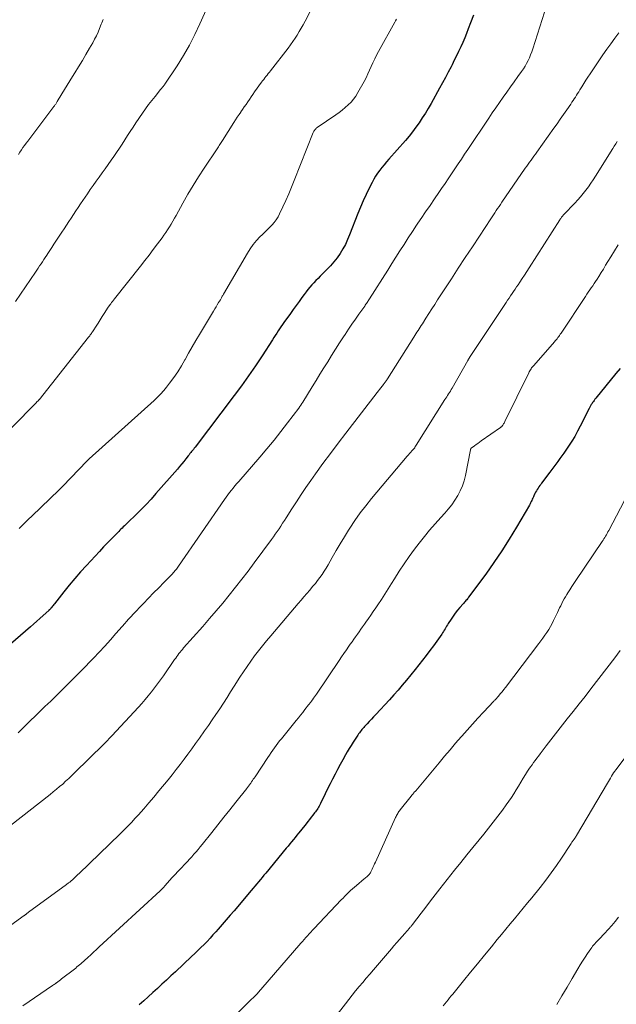
# Model space of a CAD drawing. Units: feet. Extents: x 1965000 to 1970025, y 565000 to 570000.
# Drawn here: x 1965752 to 1965853, y 566542 to 566709 of the extents above; entities that cross this region are included whole.
import ezdxf

# ---------------------------------------------------------------- set-up
doc = ezdxf.new("R2010")
doc.units = ezdxf.units.FT
doc.header["$LTSCALE"] = 100
doc.header["$MEASUREMENT"] = 0
doc.layers.add('CONTOUR INDEX', color=32, linetype='Continuous', lineweight=25)
doc.layers.add('CONTOUR INTERMEDIATE', color=40, linetype='Continuous', lineweight=15)

msp = doc.modelspace()

# ---------------------------------------------------------------- linework, layer by layer
at = {"layer": 'CONTOUR INDEX', "flags": 128}
for points, elevation in [([(1965828.9, 566710.16), (1965828.39, 566708.88), (1965827.99, 566707.86), (1965827.69, 566707.07), (1965827.37, 566706.3), (1965827.03, 566705.53), (1965826.69, 566704.76), (1965826.33, 566704), (1965825.97, 566703.24), (1965825.6, 566702.48), (1965825.22, 566701.73), (1965825.05, 566701.39), (1965824.58, 566700.48), (1965824.1, 566699.56), (1965823.6, 566698.66), (1965823.11, 566697.75), (1965821.64, 566695.12), (1965821.16, 566694.29), (1965820.67, 566693.47), (1965820.15, 566692.66), (1965819.62, 566691.86), (1965819.06, 566691.08), (1965818.49, 566690.31), (1965817.89, 566689.57), (1965817.27, 566688.84), (1965814.47, 566685.64), (1965814.07, 566685.18), (1965813.67, 566684.71), (1965813.28, 566684.24), (1965812.9, 566683.76), (1965812.53, 566683.26), (1965812.19, 566682.76), (1965811.88, 566682.23), (1965811.59, 566681.7), (1965811.08, 566680.7), (1965810.57, 566679.64), (1965810.08, 566678.58), (1965809.62, 566677.5), (1965809.18, 566676.41), (1965807.78, 566672.78), (1965807.43, 566671.95), (1965807.05, 566671.15), (1965806.63, 566670.36), (1965806.16, 566669.6), (1965805.65, 566668.86), (1965805.11, 566668.15), (1965804.52, 566667.48), (1965803.9, 566666.84), (1965802.75, 566665.72), (1965802.39, 566665.36), (1965802.03, 566664.99), (1965801.68, 566664.62), (1965801.33, 566664.24), (1965800.99, 566663.85), (1965800.66, 566663.45), (1965800.35, 566663.05), (1965800.04, 566662.63), (1965799.66, 566662.1), (1965799.16, 566661.41), (1965798.67, 566660.73), (1965798.17, 566660.04), (1965797.68, 566659.36), (1965796.58, 566657.85), (1965796.33, 566657.49), (1965796.07, 566657.13), (1965795.83, 566656.77), (1965795.59, 566656.4), (1965795.35, 566656.03), (1965795.12, 566655.66), (1965794.88, 566655.29), (1965794.64, 566654.92), (1965792.88, 566652.18), (1965791.74, 566650.45), (1965790.57, 566648.75), (1965789.37, 566647.07), (1965788.13, 566645.41), (1965781.44, 566636.62), (1965781.3, 566636.44), (1965781.16, 566636.25), (1965781.02, 566636.07), (1965780.87, 566635.88), (1965780.73, 566635.7), (1965780.58, 566635.52), (1965780.44, 566635.33), (1965780.29, 566635.15), (1965779.88, 566634.63), (1965779.53, 566634.2), (1965779.17, 566633.76), (1965778.81, 566633.33), (1965778.44, 566632.9), (1965774.77, 566628.71), (1965773.95, 566627.79), (1965773.12, 566626.89), (1965772.26, 566626.01), (1965771.39, 566625.14), (1965770.02, 566623.81), (1965769.82, 566623.62), (1965769.62, 566623.43), (1965769.42, 566623.24), (1965769.22, 566623.04), (1965769.02, 566622.85), (1965768.83, 566622.66), (1965768.63, 566622.47), (1965768.44, 566622.27), (1965767.34, 566621.15), (1965766.61, 566620.4), (1965765.87, 566619.63), (1965765.15, 566618.87), (1965764.43, 566618.09), (1965762.94, 566616.48), (1965761.95, 566615.39), (1965760.98, 566614.28), (1965760.03, 566613.15), (1965759.1, 566612), (1965757.5, 566609.97), (1965757.39, 566609.83), (1965757.27, 566609.68), (1965757.16, 566609.54), (1965757.04, 566609.39), (1965756.9, 566609.21), (1965756.86, 566609.16), (1965756.81, 566609.11), (1965756.77, 566609.06), (1965756.72, 566609.01), (1965756.67, 566608.96), (1965756.62, 566608.91), (1965756.57, 566608.86), (1965756.52, 566608.81), (1965755.56, 566607.95), (1965755.02, 566607.47), (1965754.49, 566607), (1965753.95, 566606.52), (1965753.41, 566606.05), (1965749.17, 566602.33)], 960), ([(1965853.86, 566650.03), (1965853.12, 566649.14), (1965849.7, 566644.94), (1965849.56, 566644.77), (1965849.43, 566644.59), (1965849.3, 566644.41), (1965849.17, 566644.23), (1965849.06, 566644.06), (1965848.99, 566643.96), (1965848.92, 566643.86), (1965848.86, 566643.75), (1965848.81, 566643.65), (1965848.75, 566643.54), (1965848.69, 566643.43), (1965848.64, 566643.32), (1965848.58, 566643.21), (1965847.06, 566640.2), (1965846.6, 566639.33), (1965846.11, 566638.46), (1965845.6, 566637.62), (1965845.06, 566636.79), (1965844.6, 566636.11), (1965844.27, 566635.63), (1965843.94, 566635.15), (1965843.6, 566634.68), (1965843.26, 566634.21), (1965842.91, 566633.75), (1965842.57, 566633.29), (1965842.22, 566632.82), (1965841.87, 566632.36), (1965840.47, 566630.51), (1965840.32, 566630.29), (1965840.16, 566630.08), (1965840.01, 566629.86), (1965839.86, 566629.64), (1965839.72, 566629.42), (1965839.58, 566629.19), (1965839.46, 566628.96), (1965839.34, 566628.72), (1965839.17, 566628.35), (1965839.07, 566628.15), (1965838.98, 566627.95), (1965838.89, 566627.75), (1965838.8, 566627.55), (1965838.7, 566627.35), (1965838.6, 566627.15), (1965838.5, 566626.96), (1965838.39, 566626.77), (1965836.21, 566623.01), (1965834.97, 566620.96), (1965833.69, 566618.95), (1965832.35, 566616.97), (1965830.96, 566615.02), (1965828.05, 566611.08), (1965827.94, 566610.93), (1965827.83, 566610.79), (1965827.71, 566610.65), (1965827.59, 566610.51), (1965827.47, 566610.37), (1965827.35, 566610.23), (1965827.22, 566610.09), (1965827.1, 566609.96), (1965826.54, 566609.31), (1965826.14, 566608.85), (1965825.76, 566608.37), (1965825.4, 566607.87), (1965825.06, 566607.37), (1965824.57, 566606.62), (1965824.43, 566606.4), (1965824.29, 566606.17), (1965824.15, 566605.94), (1965824.02, 566605.7), (1965823.89, 566605.47), (1965823.75, 566605.24), (1965823.61, 566605.01), (1965823.46, 566604.79), (1965823.21, 566604.42), (1965822.93, 566604.01), (1965822.64, 566603.61), (1965822.35, 566603.21), (1965822.06, 566602.82), (1965821.43, 566601.99), (1965820.82, 566601.18), (1965820.2, 566600.38), (1965819.57, 566599.59), (1965818.94, 566598.79), (1965817.45, 566596.96), (1965816.74, 566596.11), (1965816.02, 566595.27), (1965815.29, 566594.44), (1965814.54, 566593.62), (1965812.22, 566591.14), (1965811.85, 566590.74), (1965811.48, 566590.34), (1965811.11, 566589.94), (1965810.74, 566589.55), (1965810.32, 566589.09), (1965810.17, 566588.92), (1965810.01, 566588.74), (1965809.86, 566588.56), (1965809.72, 566588.38), (1965809.57, 566588.19), (1965809.44, 566588.01), (1965809.3, 566587.82), (1965809.17, 566587.62), (1965808.72, 566586.94), (1965808.37, 566586.39), (1965808.02, 566585.85), (1965807.69, 566585.3), (1965807.36, 566584.74), (1965807.07, 566584.24), (1965806.61, 566583.42), (1965806.16, 566582.6), (1965805.72, 566581.78), (1965805.29, 566580.95), (1965804.87, 566580.12), (1965804.45, 566579.29), (1965804.03, 566578.45), (1965803.62, 566577.61), (1965802.81, 566575.94), (1965802.7, 566575.73), (1965802.59, 566575.52), (1965802.47, 566575.32), (1965802.35, 566575.12), (1965802.22, 566574.92), (1965802.09, 566574.72), (1965801.95, 566574.53), (1965801.81, 566574.35), (1965801.53, 566573.99), (1965801.24, 566573.62), (1965800.96, 566573.26), (1965800.67, 566572.89), (1965800.37, 566572.53), (1965799.39, 566571.31), (1965799.09, 566570.94), (1965798.79, 566570.57), (1965798.49, 566570.2), (1965798.19, 566569.83), (1965797.88, 566569.46), (1965797.58, 566569.09), (1965797.28, 566568.72), (1965796.98, 566568.36), (1965793.49, 566564.12), (1965793.19, 566563.75), (1965792.88, 566563.38), (1965792.57, 566563.01), (1965792.26, 566562.64), (1965791.95, 566562.27), (1965791.64, 566561.9), (1965791.33, 566561.53), (1965791.02, 566561.16), (1965788.09, 566557.72), (1965787.42, 566556.93), (1965786.75, 566556.15), (1965786.07, 566555.37), (1965785.39, 566554.59), (1965784.99, 566554.14), (1965784.5, 566553.59), (1965784, 566553.04), (1965783.5, 566552.5), (1965782.98, 566551.97), (1965782.46, 566551.45), (1965781.94, 566550.93), (1965781.41, 566550.41), (1965780.87, 566549.9), (1965778.11, 566547.32), (1965777.34, 566546.6), (1965776.58, 566545.89), (1965775.81, 566545.19), (1965775.03, 566544.48), (1965774.26, 566543.78), (1965773.48, 566543.08), (1965772.7, 566542.39), (1965771.92, 566541.7)], 940)]:
    msp.add_lwpolyline(points, dxfattribs=dict(at, elevation=elevation))
at = {"layer": 'CONTOUR INTERMEDIATE', "flags": 128}
for points, elevation in [([(1965803.54, 566715.67), (1965800.18, 566709.13), (1965799.87, 566708.53), (1965799.54, 566707.94), (1965799.2, 566707.36), (1965798.85, 566706.78), (1965798.49, 566706.22), (1965798.11, 566705.66), (1965797.72, 566705.11), (1965797.31, 566704.57), (1965794.31, 566700.71), (1965794.12, 566700.46), (1965793.92, 566700.22), (1965793.73, 566699.97), (1965793.53, 566699.73), (1965793.33, 566699.48), (1965793.14, 566699.23), (1965792.95, 566698.98), (1965792.76, 566698.73), (1965791.6, 566697.1), (1965791.3, 566696.68), (1965791, 566696.25), (1965790.71, 566695.82), (1965790.42, 566695.4), (1965790.13, 566694.97), (1965789.84, 566694.54), (1965789.54, 566694.11), (1965789.25, 566693.68), (1965789.24, 566693.66), (1965788.94, 566693.23), (1965788.64, 566692.79), (1965788.35, 566692.35), (1965788.07, 566691.9), (1965786.15, 566688.85), (1965786.03, 566688.67), (1965785.92, 566688.49), (1965785.8, 566688.31), (1965785.68, 566688.13), (1965785.56, 566687.95), (1965785.45, 566687.77), (1965785.33, 566687.59), (1965785.21, 566687.42), (1965783.01, 566684.14), (1965782.05, 566682.67), (1965781.12, 566681.18), (1965780.22, 566679.68), (1965779.35, 566678.15), (1965778.21, 566676.08), (1965777.93, 566675.58), (1965777.65, 566675.09), (1965777.37, 566674.6), (1965777.08, 566674.11), (1965776.78, 566673.63), (1965776.47, 566673.15), (1965776.15, 566672.69), (1965775.82, 566672.23), (1965775.06, 566671.23), (1965774.34, 566670.28), (1965773.61, 566669.33), (1965772.88, 566668.39), (1965772.14, 566667.45), (1965767.72, 566661.86), (1965767.56, 566661.65), (1965767.4, 566661.44), (1965767.24, 566661.23), (1965767.08, 566661.03), (1965766.78, 566660.64), (1965766.77, 566660.63), (1965766.76, 566660.61), (1965766.75, 566660.59), (1965766.74, 566660.58), (1965766.69, 566660.51), (1965766.68, 566660.49), (1965766.67, 566660.47), (1965766.66, 566660.46), (1965766.65, 566660.44), (1965765.97, 566659.38), (1965765.63, 566658.84), (1965765.28, 566658.3), (1965764.94, 566657.75), (1965764.59, 566657.21), (1965764.07, 566656.4), (1965763.98, 566656.27), (1965763.89, 566656.13), (1965763.8, 566656), (1965763.7, 566655.86), (1965763.61, 566655.73), (1965763.51, 566655.6), (1965763.41, 566655.47), (1965763.31, 566655.34), (1965754.88, 566644.7), (1965754.84, 566644.66), (1965754.8, 566644.61), (1965754.76, 566644.57), (1965754.73, 566644.53), (1965754.67, 566644.47), (1965754.56, 566644.37), (1965754.31, 566644.12), (1965754.2, 566644.01), (1965754.08, 566643.9), (1965753.97, 566643.78), (1965753.86, 566643.67), (1965747.71, 566637.39)], 968), ([(1965841.78, 566713.24), (1965838.97, 566704.42), (1965838.8, 566703.91), (1965838.61, 566703.41), (1965838.4, 566702.92), (1965838.17, 566702.43), (1965837.92, 566701.96), (1965837.65, 566701.49), (1965837.37, 566701.03), (1965837.07, 566700.59), (1965836.44, 566699.71), (1965835.82, 566698.83), (1965835.19, 566697.95), (1965834.56, 566697.07), (1965833.94, 566696.19), (1965833.31, 566695.3), (1965832.69, 566694.41), (1965832.08, 566693.52), (1965831.47, 566692.63), (1965827.92, 566687.32), (1965827.36, 566686.49), (1965826.81, 566685.66), (1965826.25, 566684.83), (1965825.7, 566683.99), (1965825.14, 566683.16), (1965824.58, 566682.33), (1965824.02, 566681.51), (1965823.45, 566680.68), (1965822.98, 566679.99), (1965822.22, 566678.88), (1965821.47, 566677.77), (1965820.71, 566676.66), (1965819.95, 566675.55), (1965819.9, 566675.47), (1965819.17, 566674.4), (1965818.46, 566673.32), (1965817.75, 566672.24), (1965817.04, 566671.15), (1965816.35, 566670.06), (1965815.65, 566668.97), (1965814.96, 566667.88), (1965814.26, 566666.78), (1965811.16, 566661.85), (1965811.06, 566661.7), (1965810.96, 566661.55), (1965810.86, 566661.4), (1965810.76, 566661.24), (1965810.65, 566661.1), (1965810.55, 566660.95), (1965810.44, 566660.8), (1965810.34, 566660.65), (1965809.35, 566659.25), (1965808.76, 566658.4), (1965808.17, 566657.55), (1965807.59, 566656.69), (1965807.01, 566655.83), (1965806.74, 566655.42), (1965806.05, 566654.36), (1965805.37, 566653.31), (1965804.7, 566652.24), (1965804.04, 566651.17), (1965803.38, 566650.1), (1965802.72, 566649.03), (1965802.06, 566647.95), (1965801.4, 566646.88), (1965799.81, 566644.3), (1965799.65, 566644.04), (1965799.48, 566643.78), (1965799.3, 566643.53), (1965799.12, 566643.29), (1965797.22, 566640.76), (1965796.07, 566639.27), (1965794.9, 566637.79), (1965793.7, 566636.34), (1965792.47, 566634.9), (1965788.88, 566630.8), (1965788.56, 566630.43), (1965788.25, 566630.05), (1965787.94, 566629.67), (1965787.64, 566629.28), (1965787.34, 566628.89), (1965787.05, 566628.5), (1965786.76, 566628.1), (1965786.48, 566627.7), (1965778.64, 566616.38), (1965778.52, 566616.21), (1965778.4, 566616.04), (1965778.27, 566615.87), (1965778.14, 566615.71), (1965778, 566615.55), (1965777.87, 566615.39), (1965777.72, 566615.23), (1965777.58, 566615.08), (1965776.13, 566613.59), (1965775.26, 566612.7), (1965774.39, 566611.81), (1965773.53, 566610.91), (1965772.66, 566610.01), (1965770.82, 566608.1), (1965770.66, 566607.93), (1965770.49, 566607.75), (1965770.33, 566607.58), (1965770.17, 566607.4), (1965770.02, 566607.22), (1965769.86, 566607.05), (1965769.7, 566606.87), (1965769.54, 566606.69), (1965767.98, 566604.9), (1965767.03, 566603.83), (1965766.08, 566602.77), (1965765.11, 566601.72), (1965764.13, 566600.68), (1965763.59, 566600.13), (1965762.65, 566599.15), (1965761.7, 566598.18), (1965760.74, 566597.22), (1965759.77, 566596.27), (1965758.81, 566595.31), (1965757.83, 566594.36), (1965756.86, 566593.41), (1965755.89, 566592.47), (1965751.76, 566588.44), (1965751.31, 566588.02)], 956), ([(1965783.84, 566712.21), (1965782.29, 566708.69), (1965781.43, 566706.85), (1965780.5, 566705.04), (1965779.48, 566703.28), (1965778.4, 566701.56), (1965776.3, 566698.4), (1965776.22, 566698.28), (1965776.14, 566698.17), (1965776.05, 566698.06), (1965775.96, 566697.95), (1965775.87, 566697.84), (1965775.77, 566697.73), (1965775.68, 566697.62), (1965775.59, 566697.51), (1965774.63, 566696.34), (1965774.06, 566695.64), (1965773.52, 566694.93), (1965772.99, 566694.2), (1965772.48, 566693.46), (1965771.37, 566691.81), (1965770.89, 566691.1), (1965770.42, 566690.38), (1965769.96, 566689.66), (1965769.5, 566688.94), (1965769.04, 566688.22), (1965768.57, 566687.51), (1965768.09, 566686.8), (1965767.6, 566686.09), (1965767.17, 566685.47), (1965766.66, 566684.75), (1965766.15, 566684.03), (1965765.64, 566683.32), (1965765.13, 566682.61), (1965764.62, 566681.89), (1965764.11, 566681.18), (1965763.61, 566680.46), (1965763.11, 566679.73), (1965761.94, 566678.03), (1965761.54, 566677.43), (1965761.14, 566676.83), (1965760.73, 566676.23), (1965760.34, 566675.62), (1965759.94, 566675.02), (1965759.54, 566674.41), (1965759.15, 566673.81), (1965758.75, 566673.2), (1965757.76, 566671.68), (1965757.42, 566671.16), (1965757.08, 566670.63), (1965756.74, 566670.11), (1965756.39, 566669.59), (1965756.18, 566669.28), (1965755.94, 566668.92), (1965755.7, 566668.56), (1965755.46, 566668.2), (1965755.22, 566667.84), (1965754.98, 566667.48), (1965754.74, 566667.12), (1965754.49, 566666.77), (1965754.25, 566666.41), (1965750.84, 566661.4)], 972), ([(1965765.81, 566709.4), (1965765.69, 566709.15), (1965765.58, 566708.88), (1965765.47, 566708.62), (1965765.18, 566707.9), (1965764.92, 566707.27), (1965764.64, 566706.66), (1965764.33, 566706.06), (1965764.01, 566705.47), (1965763.47, 566704.52), (1965762.87, 566703.47), (1965762.25, 566702.42), (1965761.61, 566701.38), (1965760.96, 566700.35), (1965760.57, 566699.74), (1965760.1, 566699), (1965759.64, 566698.26), (1965759.19, 566697.51), (1965758.74, 566696.76), (1965757.99, 566695.48), (1965757.92, 566695.37), (1965757.85, 566695.26), (1965757.78, 566695.14), (1965757.71, 566695.03), (1965757.64, 566694.93), (1965757.56, 566694.82), (1965757.49, 566694.71), (1965757.41, 566694.61), (1965752.95, 566688.73), (1965752.68, 566688.36), (1965752.41, 566687.99), (1965752.14, 566687.61), (1965751.87, 566687.23), (1965751.61, 566686.85), (1965751.36, 566686.47)], 976), ([(1965815.74, 566709.47), (1965815.6, 566709.21), (1965815.46, 566708.96), (1965812.69, 566703.96), (1965812.36, 566703.34), (1965812.04, 566702.71), (1965811.75, 566702.07), (1965811.46, 566701.43), (1965811.18, 566700.79), (1965810.89, 566700.15), (1965810.57, 566699.52), (1965810.25, 566698.89), (1965809.2, 566696.97), (1965808.85, 566696.4), (1965808.46, 566695.85), (1965808.02, 566695.35), (1965807.55, 566694.88), (1965807.04, 566694.43), (1965806.51, 566694.01), (1965805.98, 566693.6), (1965805.43, 566693.21), (1965802.27, 566691.05), (1965802.16, 566690.97), (1965802.05, 566690.88), (1965801.95, 566690.77), (1965801.86, 566690.67), (1965801.77, 566690.55), (1965801.69, 566690.43), (1965801.63, 566690.31), (1965801.57, 566690.18), (1965798.34, 566682.04), (1965797.88, 566680.9), (1965797.4, 566679.77), (1965796.91, 566678.64), (1965796.4, 566677.52), (1965795.85, 566676.34), (1965795.58, 566675.83), (1965795.29, 566675.35), (1965794.94, 566674.89), (1965794.56, 566674.47), (1965794.16, 566674.05), (1965793.75, 566673.64), (1965793.35, 566673.24), (1965792.94, 566672.83), (1965792.5, 566672.41), (1965791.91, 566671.78), (1965791.34, 566671.11), (1965790.84, 566670.4), (1965790.37, 566669.67), (1965786.29, 566662.65), (1965786.22, 566662.54), (1965786.16, 566662.42), (1965786.09, 566662.3), (1965786.03, 566662.19), (1965785.97, 566662.07), (1965785.9, 566661.95), (1965785.83, 566661.84), (1965785.76, 566661.73), (1965785.46, 566661.23), (1965785.24, 566660.87), (1965785.02, 566660.51), (1965784.8, 566660.15), (1965784.58, 566659.78), (1965782.19, 566655.81), (1965781.56, 566654.76), (1965780.95, 566653.7), (1965780.35, 566652.63), (1965779.76, 566651.56), (1965779.73, 566651.5), (1965779.13, 566650.47), (1965778.51, 566649.45), (1965777.83, 566648.47), (1965777.12, 566647.51), (1965776.6, 566646.85), (1965776.11, 566646.25), (1965775.59, 566645.67), (1965775.05, 566645.12), (1965774.48, 566644.58), (1965763.41, 566634.62), (1965763.35, 566634.56), (1965763.29, 566634.51), (1965763.23, 566634.45), (1965763.17, 566634.4), (1965763.08, 566634.3), (1965762.99, 566634.22), (1965758.93, 566629.98), (1965758.85, 566629.9), (1965758.77, 566629.82), (1965758.69, 566629.74), (1965758.61, 566629.66), (1965758.53, 566629.59), (1965758.45, 566629.51), (1965758.37, 566629.43), (1965758.29, 566629.35), (1965753.65, 566624.89), (1965753.1, 566624.36), (1965752.56, 566623.83), (1965752.02, 566623.3), (1965751.48, 566622.77)], 964), ([(1965853.62, 566707.16), (1965852.92, 566706.23), (1965852.24, 566705.31), (1965851.58, 566704.36), (1965850.92, 566703.41), (1965848.73, 566700.17), (1965848.36, 566699.62), (1965848, 566699.07), (1965847.65, 566698.51), (1965847.3, 566697.95), (1965846.98, 566697.43), (1965846.79, 566697.13), (1965846.6, 566696.82), (1965846.41, 566696.52), (1965846.22, 566696.22), (1965846.03, 566695.92), (1965845.83, 566695.62), (1965845.63, 566695.33), (1965845.43, 566695.03), (1965844.75, 566694.04), (1965844.2, 566693.25), (1965843.65, 566692.46), (1965843.1, 566691.68), (1965842.54, 566690.9), (1965839.66, 566686.86), (1965839.41, 566686.52), (1965839.17, 566686.18), (1965838.92, 566685.84), (1965838.67, 566685.49), (1965838.43, 566685.15), (1965838.18, 566684.81), (1965837.94, 566684.46), (1965837.7, 566684.12), (1965833.7, 566678.31), (1965833.46, 566677.96), (1965833.22, 566677.6), (1965832.98, 566677.25), (1965832.74, 566676.89), (1965832.51, 566676.54), (1965832.27, 566676.18), (1965832.04, 566675.83), (1965831.8, 566675.47), (1965829.87, 566672.55), (1965828.68, 566670.73), (1965827.48, 566668.91), (1965826.29, 566667.09), (1965825.1, 566665.27), (1965822.76, 566661.68), (1965822.26, 566660.91), (1965821.77, 566660.15), (1965821.27, 566659.38), (1965820.78, 566658.61), (1965820.16, 566657.64), (1965819.98, 566657.35), (1965819.8, 566657.06), (1965819.62, 566656.78), (1965819.43, 566656.49), (1965819.25, 566656.2), (1965819.07, 566655.91), (1965818.89, 566655.63), (1965818.71, 566655.34), (1965814.21, 566648.23), (1965814.13, 566648.11), (1965814.05, 566647.98), (1965813.96, 566647.86), (1965813.88, 566647.74), (1965813.79, 566647.62), (1965813.7, 566647.51), (1965813.61, 566647.39), (1965813.52, 566647.27), (1965813.29, 566646.98), (1965813.09, 566646.72), (1965812.88, 566646.45), (1965812.67, 566646.19), (1965812.47, 566645.93), (1965807.11, 566639.01), (1965805.8, 566637.3), (1965804.5, 566635.57), (1965803.23, 566633.83), (1965801.97, 566632.08), (1965801.15, 566630.93), (1965800.32, 566629.74), (1965799.51, 566628.54), (1965798.71, 566627.33), (1965797.93, 566626.11), (1965796.98, 566624.61), (1965796.68, 566624.13), (1965796.37, 566623.66), (1965796.07, 566623.2), (1965795.76, 566622.73), (1965795.44, 566622.27), (1965795.12, 566621.81), (1965794.8, 566621.35), (1965794.47, 566620.9), (1965791.54, 566616.93), (1965790.49, 566615.54), (1965789.43, 566614.16), (1965788.36, 566612.79), (1965787.26, 566611.43), (1965786.16, 566610.08), (1965785.04, 566608.75), (1965783.9, 566607.43), (1965782.75, 566606.11), (1965779.5, 566602.44), (1965779.3, 566602.2), (1965779.1, 566601.97), (1965778.9, 566601.72), (1965778.71, 566601.48), (1965778.52, 566601.23), (1965778.33, 566600.98), (1965778.15, 566600.73), (1965777.97, 566600.47), (1965776.06, 566597.71), (1965775.56, 566597.01), (1965775.06, 566596.32), (1965774.55, 566595.64), (1965774.03, 566594.96), (1965773.49, 566594.3), (1965772.94, 566593.65), (1965772.38, 566593.01), (1965771.81, 566592.37), (1965767.27, 566587.49), (1965767.1, 566587.31), (1965766.93, 566587.13), (1965766.76, 566586.95), (1965766.59, 566586.77), (1965766.41, 566586.59), (1965766.24, 566586.42), (1965766.06, 566586.24), (1965765.89, 566586.07), (1965760.93, 566581.16), (1965760.43, 566580.68), (1965759.93, 566580.2), (1965759.41, 566579.74), (1965758.9, 566579.28), (1965758.37, 566578.83), (1965757.84, 566578.38), (1965757.3, 566577.95), (1965756.76, 566577.52), (1965741.36, 566565.55)], 952), ([(1965853.35, 566688.67), (1965853.1, 566688.27), (1965852.85, 566687.87), (1965852.6, 566687.47), (1965849.67, 566682.76), (1965849.28, 566682.15), (1965848.88, 566681.55), (1965848.46, 566680.96), (1965848.02, 566680.38), (1965847.57, 566679.81), (1965847.11, 566679.25), (1965846.63, 566678.71), (1965846.13, 566678.17), (1965844.27, 566676.22), (1965844.17, 566676.12), (1965844.08, 566676.01), (1965843.98, 566675.9), (1965843.89, 566675.79), (1965843.8, 566675.67), (1965843.72, 566675.55), (1965843.64, 566675.44), (1965843.56, 566675.31), (1965838.37, 566667.16), (1965837.98, 566666.54), (1965837.58, 566665.93), (1965837.18, 566665.33), (1965836.78, 566664.72), (1965836.47, 566664.27), (1965836.22, 566663.89), (1965835.96, 566663.51), (1965835.7, 566663.14), (1965835.45, 566662.76), (1965835.19, 566662.39), (1965834.93, 566662.01), (1965834.67, 566661.63), (1965834.42, 566661.25), (1965828.22, 566651.9), (1965828.18, 566651.84), (1965828.14, 566651.77), (1965828.1, 566651.71), (1965828.06, 566651.65), (1965828.02, 566651.58), (1965827.99, 566651.52), (1965827.95, 566651.45), (1965827.91, 566651.38), (1965825.22, 566646.67), (1965825.08, 566646.42), (1965824.93, 566646.17), (1965824.78, 566645.93), (1965824.63, 566645.68), (1965824.47, 566645.44), (1965824.31, 566645.2), (1965824.16, 566644.96), (1965824.01, 566644.71), (1965819.11, 566636.99), (1965819.07, 566636.92), (1965819.03, 566636.85), (1965818.99, 566636.78), (1965818.95, 566636.71), (1965818.9, 566636.6), (1965818.89, 566636.58), (1965818.88, 566636.56), (1965818.87, 566636.54), (1965818.86, 566636.52), (1965818.82, 566636.44), (1965818.8, 566636.43), (1965818.79, 566636.41), (1965818.78, 566636.39), (1965818.76, 566636.37), (1965818.38, 566635.98), (1965818.18, 566635.77), (1965817.98, 566635.55), (1965817.79, 566635.33), (1965817.6, 566635.11), (1965811.5, 566627.87), (1965810.52, 566626.66), (1965809.57, 566625.42), (1965808.68, 566624.14), (1965807.82, 566622.84), (1965807.6, 566622.49), (1965806.89, 566621.34), (1965806.18, 566620.18), (1965805.49, 566619.01), (1965804.82, 566617.83), (1965804.11, 566616.58), (1965803.78, 566616.03), (1965803.44, 566615.49), (1965803.09, 566614.97), (1965802.72, 566614.45), (1965802.33, 566613.94), (1965801.94, 566613.44), (1965801.53, 566612.94), (1965801.12, 566612.46), (1965800.98, 566612.29), (1965800.49, 566611.72), (1965800, 566611.15), (1965799.51, 566610.58), (1965799.02, 566610.01), (1965794.33, 566604.5), (1965793.63, 566603.66), (1965792.93, 566602.81), (1965792.26, 566601.95), (1965791.59, 566601.08), (1965790.94, 566600.19), (1965790.31, 566599.3), (1965789.69, 566598.39), (1965789.09, 566597.47), (1965788.12, 566595.94), (1965787.51, 566594.98), (1965786.89, 566594.01), (1965786.27, 566593.05), (1965785.65, 566592.1), (1965785.01, 566591.14), (1965784.37, 566590.19), (1965783.72, 566589.25), (1965783.07, 566588.32), (1965782.19, 566587.08), (1965781.54, 566586.18), (1965780.89, 566585.28), (1965780.23, 566584.39), (1965779.57, 566583.5), (1965778.9, 566582.62), (1965778.22, 566581.74), (1965777.53, 566580.87), (1965776.84, 566580), (1965775.3, 566578.11), (1965774.45, 566577.07), (1965773.58, 566576.05), (1965772.7, 566575.04), (1965771.8, 566574.04), (1965771.26, 566573.44), (1965770.62, 566572.75), (1965769.97, 566572.07), (1965769.31, 566571.4), (1965768.63, 566570.74), (1965761.69, 566564.03), (1965761.51, 566563.86), (1965761.33, 566563.69), (1965761.15, 566563.52), (1965760.97, 566563.35), (1965760.8, 566563.2), (1965760.71, 566563.11), (1965760.61, 566563.02), (1965760.51, 566562.93), (1965760.41, 566562.85), (1965760.31, 566562.76), (1965760.21, 566562.68), (1965760.11, 566562.6), (1965760, 566562.52), (1965759.9, 566562.44), (1965759.79, 566562.36), (1965759.69, 566562.28), (1965759.58, 566562.2), (1965753.09, 566557.45), (1965753.02, 566557.4), (1965752.95, 566557.35), (1965752.88, 566557.3), (1965752.82, 566557.24), (1965752.79, 566557.23), (1965752.74, 566557.18), (1965752.68, 566557.14), (1965752.63, 566557.09), (1965752.57, 566557.05), (1965752.52, 566557), (1965752.46, 566556.96), (1965752.41, 566556.92), (1965752.35, 566556.88), (1965744.64, 566551.35)], 948), ([(1965853.51, 566671.08), (1965852.87, 566670.06), (1965852.24, 566669.02), (1965851.76, 566668.21), (1965851.38, 566667.58), (1965851, 566666.95), (1965850.62, 566666.33), (1965850.23, 566665.7), (1965849.92, 566665.21), (1965849.68, 566664.84), (1965849.44, 566664.47), (1965849.19, 566664.1), (1965848.93, 566663.74), (1965848.68, 566663.38), (1965848.42, 566663.02), (1965848.18, 566662.65), (1965847.93, 566662.28), (1965843.79, 566656.03), (1965843.66, 566655.84), (1965843.53, 566655.65), (1965843.39, 566655.46), (1965843.25, 566655.27), (1965843.11, 566655.09), (1965842.96, 566654.91), (1965842.81, 566654.73), (1965842.66, 566654.56), (1965839.13, 566650.55), (1965839.01, 566650.4), (1965838.89, 566650.25), (1965838.78, 566650.1), (1965838.67, 566649.94), (1965838.57, 566649.78), (1965838.47, 566649.62), (1965838.38, 566649.45), (1965838.29, 566649.28), (1965834.2, 566640.97), (1965834.13, 566640.85), (1965834.07, 566640.73), (1965834, 566640.61), (1965833.93, 566640.49), (1965833.86, 566640.37), (1965833.82, 566640.31), (1965833.78, 566640.26), (1965833.74, 566640.21), (1965833.69, 566640.16), (1965833.65, 566640.11), (1965833.6, 566640.07), (1965833.54, 566640.03), (1965833.49, 566639.99), (1965830.18, 566637.68), (1965829.89, 566637.47), (1965829.59, 566637.26), (1965829.3, 566637.05), (1965829.02, 566636.83), (1965828.48, 566636.43), (1965828.46, 566636.41), (1965828.45, 566636.39), (1965828.43, 566636.37), (1965828.42, 566636.35), (1965828.37, 566636.27), (1965828.36, 566636.24), (1965828.35, 566636.22), (1965828.35, 566636.2), (1965828.34, 566636.17), (1965827.51, 566631.82), (1965827.28, 566630.92), (1965827, 566630.04), (1965826.63, 566629.19), (1965826.2, 566628.37), (1965825.7, 566627.58), (1965825.16, 566626.82), (1965824.58, 566626.09), (1965823.97, 566625.39), (1965823.29, 566624.66), (1965822.34, 566623.6), (1965821.4, 566622.52), (1965820.5, 566621.41), (1965819.62, 566620.28), (1965818.85, 566619.27), (1965817.94, 566618.03), (1965817.06, 566616.78), (1965816.21, 566615.5), (1965815.39, 566614.21), (1965814.9, 566613.42), (1965814.33, 566612.51), (1965813.76, 566611.6), (1965813.18, 566610.7), (1965812.59, 566609.81), (1965812.22, 566609.25), (1965811.81, 566608.64), (1965811.4, 566608.03), (1965810.97, 566607.43), (1965810.55, 566606.82), (1965810.29, 566606.47), (1965809.99, 566606.05), (1965809.69, 566605.62), (1965809.39, 566605.2), (1965809.09, 566604.78), (1965808.79, 566604.35), (1965808.49, 566603.93), (1965808.19, 566603.51), (1965807.89, 566603.08), (1965807.65, 566602.73), (1965807.23, 566602.13), (1965806.81, 566601.52), (1965806.4, 566600.92), (1965805.99, 566600.31), (1965802.12, 566594.59), (1965801.95, 566594.35), (1965801.79, 566594.11), (1965801.62, 566593.87), (1965801.45, 566593.63), (1965801.2, 566593.3), (1965801.15, 566593.23), (1965801.1, 566593.16), (1965801.05, 566593.09), (1965801, 566593.02), (1965800.95, 566592.95), (1965800.9, 566592.88), (1965800.84, 566592.81), (1965800.79, 566592.75), (1965800.16, 566591.94), (1965799.78, 566591.47), (1965799.41, 566591), (1965799.04, 566590.54), (1965798.66, 566590.07), (1965796.16, 566587), (1965795.85, 566586.62), (1965795.55, 566586.23), (1965795.26, 566585.83), (1965794.97, 566585.43), (1965794.69, 566585.03), (1965794.41, 566584.62), (1965794.13, 566584.22), (1965793.85, 566583.81), (1965791.66, 566580.52), (1965791.51, 566580.3), (1965791.37, 566580.08), (1965791.21, 566579.86), (1965791.06, 566579.64), (1965790.92, 566579.43), (1965790.84, 566579.32), (1965790.75, 566579.21), (1965790.67, 566579.09), (1965790.58, 566578.98), (1965790.5, 566578.87), (1965790.41, 566578.76), (1965790.33, 566578.65), (1965790.24, 566578.54), (1965788.37, 566576.18), (1965787.35, 566574.89), (1965786.33, 566573.61), (1965785.3, 566572.32), (1965784.28, 566571.03), (1965782.66, 566569.01), (1965782.32, 566568.59), (1965781.96, 566568.16), (1965781.61, 566567.74), (1965781.25, 566567.32), (1965780.88, 566566.91), (1965780.51, 566566.5), (1965780.14, 566566.09), (1965779.76, 566565.69), (1965779, 566564.88), (1965778.52, 566564.37), (1965778.04, 566563.86), (1965777.57, 566563.35), (1965777.1, 566562.83), (1965776.37, 566562.03), (1965776.27, 566561.91), (1965776.16, 566561.79), (1965776.05, 566561.68), (1965775.94, 566561.56), (1965775.83, 566561.45), (1965775.72, 566561.34), (1965775.6, 566561.23), (1965775.49, 566561.12), (1965765.14, 566551.56), (1965764.65, 566551.11), (1965764.16, 566550.66), (1965763.68, 566550.21), (1965763.19, 566549.77), (1965762.63, 566549.25), (1965762.42, 566549.06), (1965762.21, 566548.87), (1965761.99, 566548.69), (1965761.78, 566548.5), (1965761.56, 566548.32), (1965761.34, 566548.14), (1965761.12, 566547.96), (1965760.9, 566547.79), (1965758.72, 566546.09), (1965758.6, 566546), (1965758.48, 566545.91), (1965758.37, 566545.82), (1965758.25, 566545.74), (1965758.13, 566545.65), (1965758.01, 566545.57), (1965757.9, 566545.48), (1965757.78, 566545.4), (1965757.74, 566545.37), (1965757.6, 566545.27), (1965757.46, 566545.18), (1965757.32, 566545.08), (1965757.18, 566544.98), (1965752.1, 566541.54)], 944), ([(1965855.89, 566630.03), (1965851.9, 566622.43), (1965851.78, 566622.19), (1965851.64, 566621.95), (1965851.51, 566621.72), (1965851.37, 566621.49), (1965851.23, 566621.26), (1965851.08, 566621.03), (1965850.94, 566620.8), (1965850.79, 566620.57), (1965846.32, 566613.92), (1965845.98, 566613.4), (1965845.63, 566612.88), (1965845.3, 566612.36), (1965844.96, 566611.84), (1965844.76, 566611.52), (1965844.54, 566611.15), (1965844.32, 566610.78), (1965844.11, 566610.4), (1965843.91, 566610.02), (1965843.72, 566609.64), (1965843.53, 566609.25), (1965843.35, 566608.87), (1965843.16, 566608.48), (1965842.51, 566607.11), (1965842.25, 566606.59), (1965841.98, 566606.08), (1965841.68, 566605.58), (1965841.37, 566605.09), (1965841.04, 566604.61), (1965840.7, 566604.13), (1965840.36, 566603.66), (1965840.01, 566603.2), (1965834.32, 566595.73), (1965834.02, 566595.36), (1965833.73, 566594.98), (1965833.42, 566594.62), (1965833.11, 566594.26), (1965832.61, 566593.69), (1965832.54, 566593.61), (1965832.48, 566593.54), (1965832.41, 566593.47), (1965832.34, 566593.39), (1965830.57, 566591.52), (1965829.63, 566590.5), (1965828.69, 566589.48), (1965827.77, 566588.44), (1965826.86, 566587.4), (1965826.78, 566587.31), (1965825.83, 566586.21), (1965824.89, 566585.11), (1965823.96, 566584), (1965823.02, 566582.89), (1965819.04, 566578.13), (1965819.02, 566578.11), (1965819.01, 566578.1), (1965818.99, 566578.08), (1965818.97, 566578.06), (1965818.91, 566578), (1965818.9, 566577.98), (1965818.88, 566577.96), (1965818.87, 566577.95), (1965818.85, 566577.93), (1965818.67, 566577.73), (1965818.57, 566577.61), (1965818.47, 566577.49), (1965818.37, 566577.36), (1965818.27, 566577.24), (1965816.41, 566574.89), (1965816.29, 566574.74), (1965816.17, 566574.58), (1965816.06, 566574.42), (1965815.96, 566574.26), (1965815.86, 566574.09), (1965815.76, 566573.92), (1965815.68, 566573.75), (1965815.59, 566573.57), (1965812.17, 566566), (1965812.03, 566565.69), (1965811.89, 566565.39), (1965811.75, 566565.08), (1965811.61, 566564.78), (1965811.4, 566564.34), (1965811.36, 566564.25), (1965811.31, 566564.18), (1965811.26, 566564.1), (1965811.21, 566564.02), (1965811.16, 566563.95), (1965811.1, 566563.88), (1965811.03, 566563.82), (1965810.97, 566563.75), (1965810.83, 566563.62), (1965810.69, 566563.5), (1965810.55, 566563.37), (1965810.41, 566563.25), (1965810.27, 566563.13), (1965808.95, 566562.03), (1965808.61, 566561.74), (1965808.27, 566561.44), (1965807.94, 566561.13), (1965807.61, 566560.82), (1965807.29, 566560.51), (1965806.97, 566560.19), (1965806.66, 566559.86), (1965806.35, 566559.54), (1965801.76, 566554.69), (1965801.47, 566554.38), (1965801.18, 566554.07), (1965800.89, 566553.76), (1965800.61, 566553.45), (1965800.32, 566553.13), (1965800.04, 566552.82), (1965799.76, 566552.5), (1965799.48, 566552.18), (1965792.64, 566544.3), (1965792.59, 566544.24), (1965792.54, 566544.18), (1965792.49, 566544.12), (1965792.45, 566544.06), (1965792.4, 566544), (1965792.35, 566543.94), (1965792.3, 566543.89), (1965792.25, 566543.83), (1965792.04, 566543.59), (1965791.96, 566543.49), (1965791.37, 566542.91), (1965791.09, 566542.63), (1965790.8, 566542.35), (1965790.52, 566542.07), (1965790.23, 566541.79), (1965781.01, 566532.75)], 936), ([(1965853.84, 566602.01), (1965852.94, 566600.77), (1965848.87, 566595.46), (1965847.87, 566594.18), (1965846.87, 566592.91), (1965845.86, 566591.64), (1965844.85, 566590.38), (1965844.45, 566589.89), (1965843.63, 566588.87), (1965842.82, 566587.85), (1965842.02, 566586.81), (1965841.23, 566585.77), (1965840.21, 566584.41), (1965839.93, 566584.05), (1965839.66, 566583.68), (1965839.38, 566583.31), (1965839.11, 566582.94), (1965838.84, 566582.57), (1965838.58, 566582.2), (1965838.32, 566581.82), (1965838.07, 566581.44), (1965837.72, 566580.89), (1965837.32, 566580.25), (1965836.92, 566579.59), (1965836.52, 566578.94), (1965836.13, 566578.27), (1965835.74, 566577.62), (1965835.33, 566576.97), (1965834.9, 566576.34), (1965834.46, 566575.72), (1965833.82, 566574.85), (1965833.04, 566573.81), (1965832.25, 566572.77), (1965831.44, 566571.75), (1965830.62, 566570.74), (1965829.84, 566569.8), (1965828.78, 566568.5), (1965827.73, 566567.21), (1965826.69, 566565.9), (1965825.65, 566564.6), (1965823.14, 566561.43), (1965822.33, 566560.41), (1965821.53, 566559.38), (1965820.74, 566558.34), (1965819.95, 566557.3), (1965818.5, 566555.38), (1965818.44, 566555.3), (1965818.37, 566555.22), (1965818.31, 566555.14), (1965818.24, 566555.06), (1965818.18, 566554.98), (1965818.11, 566554.9), (1965818.04, 566554.83), (1965817.97, 566554.75), (1965817.18, 566553.86), (1965816.71, 566553.33), (1965816.25, 566552.81), (1965815.79, 566552.28), (1965815.33, 566551.74), (1965814.9, 566551.22), (1965814.23, 566550.43), (1965813.55, 566549.64), (1965812.88, 566548.84), (1965812.2, 566548.05), (1965811.84, 566547.64), (1965811.23, 566546.92), (1965810.62, 566546.21), (1965810.01, 566545.5), (1965809.4, 566544.79), (1965808.8, 566544.07), (1965808.2, 566543.35), (1965807.62, 566542.61), (1965807.05, 566541.87), (1965805.28, 566539.52)], 932), ([(1965856.49, 566586.13), (1965853.14, 566581.71), (1965852.94, 566581.44), (1965852.74, 566581.16), (1965852.55, 566580.88), (1965852.37, 566580.59), (1965852.19, 566580.3), (1965852.01, 566580.01), (1965851.84, 566579.72), (1965851.67, 566579.43), (1965846.44, 566570.54), (1965846.35, 566570.4), (1965846.27, 566570.26), (1965846.18, 566570.12), (1965846.08, 566569.99), (1965846.06, 566569.96), (1965845.98, 566569.84), (1965845.9, 566569.72), (1965845.82, 566569.6), (1965845.74, 566569.49), (1965845.65, 566569.37), (1965845.57, 566569.25), (1965845.49, 566569.13), (1965845.42, 566569.01), (1965843.86, 566566.67), (1965842.99, 566565.4), (1965842.1, 566564.14), (1965841.17, 566562.9), (1965840.22, 566561.68), (1965838.81, 566559.93), (1965838.08, 566559.03), (1965837.35, 566558.13), (1965836.62, 566557.24), (1965835.87, 566556.35), (1965835.13, 566555.47), (1965834.39, 566554.58), (1965833.65, 566553.69), (1965832.92, 566552.79), (1965831.94, 566551.59), (1965830.75, 566550.14), (1965829.56, 566548.68), (1965828.37, 566547.23), (1965827.19, 566545.77), (1965825.35, 566543.53), (1965825.08, 566543.2), (1965824.81, 566542.86), (1965824.54, 566542.52), (1965824.27, 566542.19), (1965824, 566541.85), (1965823.73, 566541.51)], 928), ([(1965853.59, 566556.63), (1965853.01, 566555.9), (1965852.42, 566555.19), (1965851.81, 566554.51), (1965851.18, 566553.83), (1965850.28, 566552.89), (1965850.09, 566552.69), (1965849.9, 566552.5), (1965849.71, 566552.3), (1965849.53, 566552.1), (1965849.35, 566551.9), (1965849.17, 566551.69), (1965849.01, 566551.47), (1965848.85, 566551.25), (1965848.29, 566550.42), (1965847.87, 566549.78), (1965847.45, 566549.13), (1965847.05, 566548.48), (1965846.65, 566547.82), (1965845.69, 566546.18), (1965844.82, 566544.69), (1965843.94, 566543.22), (1965843.05, 566541.74)], 924)]:
    msp.add_lwpolyline(points, dxfattribs=dict(at, elevation=elevation))

doc.saveas('drawing.dxf')
